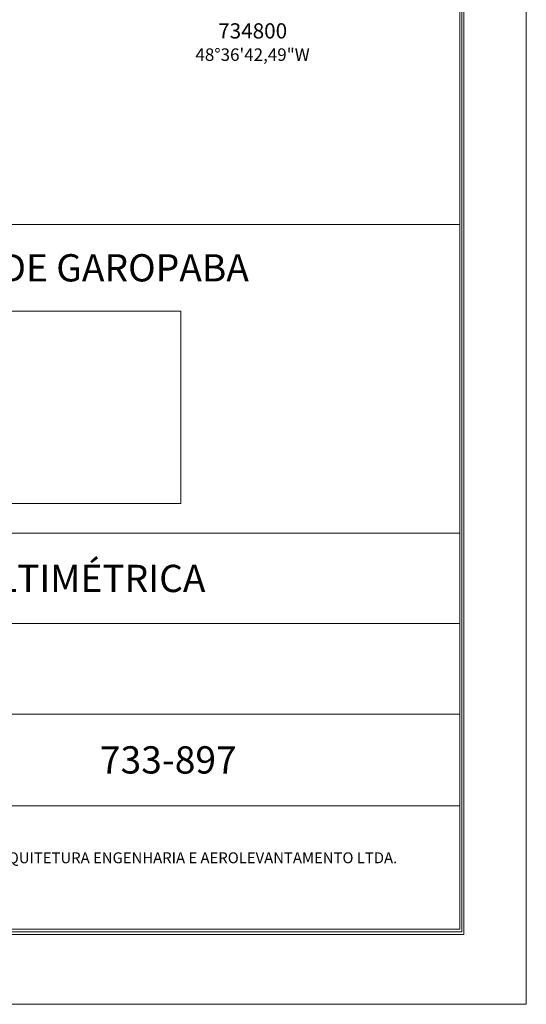
# Model space of a CAD drawing. Extents: x 733130 to 734870, y 6897546 to 6898863.
# Drawn here: x 734740 to 734870, y 6897546 to 6897799 of the extents above; entities that cross this region are included whole.
import ezdxf
from ezdxf.enums import TextEntityAlignment as Align

# ---------------------------------------------------------------- set-up
doc = ezdxf.new("R2010")
doc.units = 0
doc.header["$LTSCALE"] = 2
doc.header["$MEASUREMENT"] = 0
doc.layers.add('Legenda', color=7, linetype='CONTINUOUS', lineweight=18)
doc.layers.add('Malha de Coordenadas e Top', color=9, linetype='CONTINUOUS', lineweight=18)
doc.styles.add('ARIAL', font='ARIAL.TTF', dxfattribs={"height": 1})
picture_1 = doc.add_image_def('image1.jpg', size_in_pixel=(285, 90))

msp = doc.modelspace()

# ---------------------------------------------------------------- linework, layer by layer
at = {"layer": 'Legenda', "linetype": 'Continuous', "flags": 128}
msp.add_lwpolyline([(733129.74, 6897546.08), (734870.26, 6897546.08), (734870.26, 6898862.82), (733129.74, 6898862.82)], close=True, dxfattribs=at)
at = {"layer": 'Legenda', "color": 7, "linetype": 'Continuous', "flags": 128}
for points in [[(734854.19, 6897563.98), (734854.19, 6898846.75), (733145.81, 6898846.75), (733145.81, 6898845.83), (733145.81, 6897563.98)], [(733146.3, 6897564.66), (733146.3, 6898845.83), (733146.3, 6898846.27), (734853.71, 6898846.27), (734853.71, 6897564.66)], [(734853.22, 6897565.33), (734853.22, 6898845.83), (733146.78, 6898845.83), (733146.78, 6897565.33)]]:
    msp.add_lwpolyline(points, close=True, dxfattribs=at)
for points in [[(734046.68, 6897746.3), (734853.22, 6897746.3)], [(734553.71, 6897667.02), (734853.22, 6897667.02)], [(734553.71, 6897643.8), (734853.22, 6897643.8)], [(734553.71, 6897620.59), (734853.22, 6897620.59)], [(734553.71, 6897597.05), (734853.22, 6897597.05)]]:
    msp.add_lwpolyline(points, dxfattribs=at)

# ---------------------------------------------------------------- texts
at = {"layer": 'Legenda', "color": 7, "style": 'ARIAL'}
msp.add_text('PREFEITURA MUNICIPAL DE GAROPABA', height=7, dxfattribs=at).set_placement((734799.04, 6897738.65), align=Align.TOP_RIGHT)
msp.add_text('ORTOFOTOCARTA PLANIALTIMÉTRICA', height=7, dxfattribs=at).set_placement((734703.46, 6897655.41), align=Align.MIDDLE_CENTER)
at = {"layer": 'Legenda', "style": 'ARIAL'}
msp.add_text('733-897', height=7, dxfattribs=at).set_placement((734778.34, 6897608.82), align=Align.MIDDLE_CENTER)
at = {"layer": 'Legenda', "color": 7, "linetype": 'Continuous', "style": 'ARIAL'}
msp.add_text('AEROSAT - ARQUITETURA ENGENHARIA E AEROLEVANTAMENTO LTDA.', height=2.8, dxfattribs=at).set_placement((734712.62, 6897582.29))
at = {"layer": 'Malha de Coordenadas e Top', "style": 'ARIAL'}
msp.add_text('734800', height=3.9, dxfattribs=at).set_placement((734800, 6897795.98), align=Align.MIDDLE_CENTER)
msp.add_text('48°36\'42,49"W', height=3.2, dxfattribs=at).set_placement((734785.31, 6897788.28))

# ---------------------------------------------------------------- referenced raster images: frames only (the image files are external)
at = {"layer": 'Legenda'}
image = msp.add_image(picture_1, insert=(734625.33, 6897674.66), size_in_units=(156.27, 49.35), dxfattribs=at)
image.dxf.flags = 7

doc.saveas('drawing.dxf')
